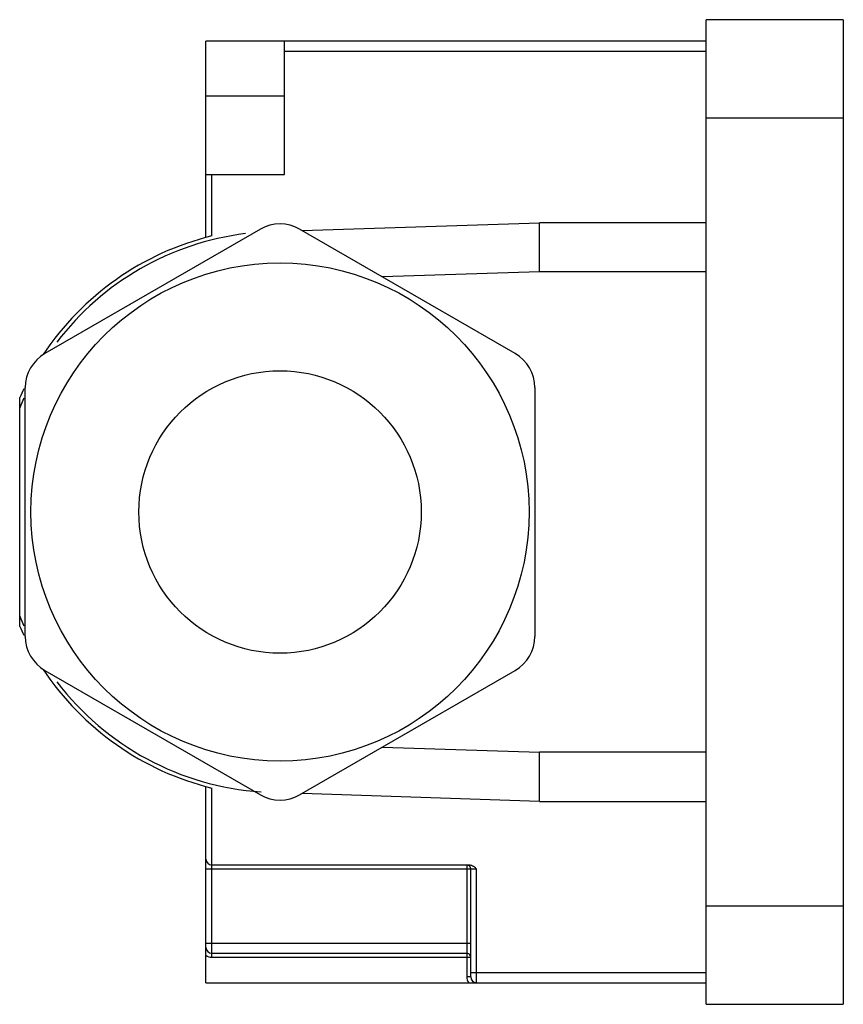
# Model space of a CAD drawing. Units: millimetres. Extents: x 6 to 48, y 12.4 to 62.6.
import ezdxf

# ---------------------------------------------------------------- set-up
doc = ezdxf.new("R2010")
doc.units = ezdxf.units.MM
doc.header["$LTSCALE"] = 4.894468
doc.layers.get('0').update_dxf_attribs({"linetype": 'CONTINUOUS'})

msp = doc.modelspace()

# ---------------------------------------------------------------- linework, layer by layer
at = {"color": 7, "linetype": 'CONTINUOUS'}
for p, q in [((41.005, 12.443), (41.005, 62.643)), ((48.005, 62.643), (41.005, 62.643)), ((48.005, 62.643), (48.005, 12.443)), ((15.505, 51.543), (15.505, 61.543)), ((41.005, 61.543), (15.505, 61.543)), ((19.505, 54.743), (19.505, 61.539)), ((19.505, 61.043), (41.005, 61.043)), ((19.505, 58.743), (15.505, 58.743)), ((41.005, 57.643), (48.005, 57.643)), ((15.505, 54.743), (19.505, 54.743)), ((15.805, 51.62), (15.805, 54.743)), ((20.413, 51.889), (32.505, 52.294)), ((32.505, 50.525), (32.505, 52.294)), ((41.005, 52.294), (32.505, 52.294)), ((18.28, 51.965), (7.29, 45.62)), ((31.27, 45.62), (20.28, 51.965)), ((32.505, 49.793), (24.507, 49.525)), ((41.005, 49.793), (32.505, 49.793)), ((6.29, 31.197), (6.29, 43.888)), ((32.27, 43.888), (32.27, 31.197)), ((6.005, 31.71), (6.005, 43.376)), ((7.29, 29.465), (18.28, 23.12)), ((20.28, 23.12), (31.27, 29.465)), ((24.507, 25.561), (32.505, 25.293)), ((41.005, 25.293), (32.505, 25.293)), ((32.505, 22.791), (32.505, 24.56)), ((15.505, 13.543), (15.505, 23.543)), ((15.805, 19.543), (15.805, 23.465)), ((32.505, 22.791), (20.413, 23.197)), ((32.505, 22.791), (41.005, 22.791)), ((15.505, 19.343), (28.99, 19.343)), ((28.905, 19.543), (15.805, 19.543)), ((15.805, 15.043), (15.805, 19.528)), ((28.805, 19.528), (28.805, 15.043)), ((29.005, 19.343), (29.305, 19.343)), ((29.005, 13.843), (29.005, 19.343)), ((29.305, 13.543), (29.305, 19.343)), ((48.005, 17.443), (41.005, 17.443)), ((28.99, 15.543), (15.505, 15.543)), ((15.805, 15.043), (28.805, 15.043)), ((15.805, 14.843), (15.805, 15.028)), ((15.805, 14.843), (28.99, 14.843)), ((28.805, 15.028), (28.805, 13.843)), ((29.005, 13.843), (28.805, 13.843)), ((41.005, 14.043), (29.005, 14.043)), ((15.505, 13.543), (41.005, 13.543)), ((41.005, 12.443), (48.005, 12.443))]:
    msp.add_line(p, q, dxfattribs=at)
for radius in [12.7, 7.2]:
    msp.add_circle((19.28, 37.543), radius, dxfattribs=at)
for centre, radius, start, end in [((19.28, 50.233), 2, 60, 120), ((19.28, 37.543), 14.3, 97.096, 142.7072), ((19.28, 37.543), 14.5, 103.8659, 146.3745), ((8.29, 43.888), 2, 120, 180), ((30.27, 43.888), 2, 0, 60), ((19.28, 37.543), 14.5, 154.3308, 156.2785), ((19.28, 37.543), 14.3, 156.0381, 158.1738), ((19.28, 37.543), 14.3, 201.8262, 203.9619), ((19.28, 37.543), 14.5, 203.7215, 205.6692), ((8.29, 31.197), 2, 180, 240), ((30.27, 31.197), 2, 300, 360), ((19.28, 37.543), 14.5, 213.6255, 256.1341), ((19.28, 37.543), 14.3, 217.293, 266.1309), ((19.28, 24.852), 2, 240, 300), ((15.805, 19.843), 0.3, 180, 270), ((28.805, 19.343), 0.2, 0, 67.5), ((28.877, 19.087), 0.459, 69.2383, 72.9664), ((15.805, 15.343), 0.3, 180, 270), ((15.805, 15.343), 0.5, 233.1301, 270), ((28.805, 14.843), 0.2, 22.5, 90), ((29.305, 13.843), 0.5, 180, 216.8699), ((29.305, 13.843), 0.3, 180, 270)]:
    msp.add_arc(centre, radius, start, end, dxfattribs=at)
for points, knots in [([(32.505, 49.983), (32.505, 50.018), (32.505, 50.095), (32.505, 50.221), (32.505, 50.367), (32.505, 50.47), (32.505, 50.525)], [0, 0, 0, 0, 0.193564, 0.426319, 0.696032, 1, 1, 1, 1]), ([(32.505, 49.793), (32.505, 49.793), (32.505, 49.794), (32.506, 49.796), (32.505, 49.8), (32.505, 49.805), (32.505, 49.812), (32.505, 49.824), (32.505, 49.843), (32.505, 49.87), (32.505, 49.902), (32.505, 49.941), (32.505, 49.968), (32.505, 49.983)], [0, 0, 0, 0, 0.004482, 0.016384, 0.03614, 0.063771, 0.099266, 0.142615, 0.252783, 0.394007, 0.565966, 0.768167, 1, 1, 1, 1]), ([(32.505, 25.102), (32.505, 25.117), (32.505, 25.145), (32.505, 25.183), (32.505, 25.216), (32.505, 25.243), (32.505, 25.261), (32.505, 25.273), (32.505, 25.28), (32.505, 25.285), (32.506, 25.289), (32.505, 25.291), (32.505, 25.293), (32.505, 25.293)], [0, 0, 0, 0, 0.231833, 0.434034, 0.605993, 0.747217, 0.857385, 0.900734, 0.936229, 0.96386, 0.983616, 0.995518, 1, 1, 1, 1]), ([(32.505, 24.56), (32.505, 24.615), (32.505, 24.719), (32.505, 24.865), (32.505, 24.99), (32.505, 25.067), (32.505, 25.102)], [0, 0, 0, 0, 0.303968, 0.573681, 0.806436, 1, 1, 1, 1]), ([(29.305, 19.343), (29.284, 19.36), (29.203, 19.426), (29.114, 19.488), (29.04, 19.516)], [0, 0, 0, 0, 0.250467, 1, 1, 1, 1])]:
    msp.add_open_spline(points, degree=3, knots=knots, dxfattribs=at)
for points in [[(28.957, 19.539), (28.94, 19.541), (28.922, 19.543), (28.905, 19.543)], [(29.012, 19.526), (28.994, 19.531), (28.975, 19.536), (28.957, 19.539)]]:
    msp.add_open_spline(points, degree=3, dxfattribs=at)

doc.saveas('drawing.dxf')
